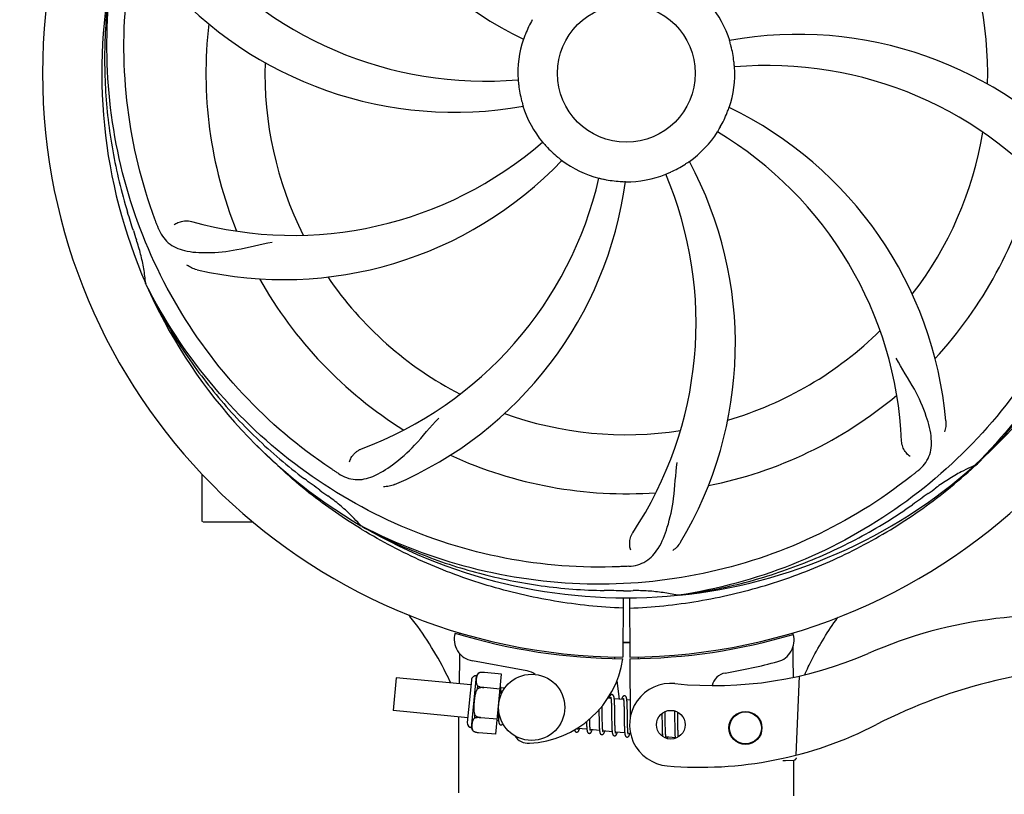
# Model space of a CAD drawing. Extents: x -1724 to 3694, y -3402 to 4094.
# Drawn here: x -1098 to -920, y -553 to -413 of the extents above; entities that cross this region are included whole.
import ezdxf

# ---------------------------------------------------------------- set-up
doc = ezdxf.new("R2010")
doc.units = 0
doc.header["$LTSCALE"] = 30.734
doc.header["$MEASUREMENT"] = 0
doc.layers.get('0').update_dxf_attribs({"linetype": 'CONTINUOUS'})
doc.layers.add('COTAS', color=7, linetype='CONTINUOUS')
doc.styles.add('ARIAL', font='arial.ttf')
doc.dimstyles.new('Diseño_PlanosFabricacion', dxfattribs={"dimscale": 1.05, "dimtxt": 40, "dimasz": 45, "dimexe": 10, "dimexo": 10, "dimgap": 10, "dimtad": 1, "dimtih": 1, "dimtoh": 1, "dimdec": 0, "dimzin": 1, "dimdsep": 46, "dimtxsty": 'ARIAL', "dimcen": 15, "dimadec": 0, "dimazin": 0, "dimtp": 0.05, "dimtm": 0.05, "dimtfac": 1, "dimtdec": 0, "dimtofl": 0, "dimtmove": 0, "dimatfit": 3, "dimfxl": 0, "dimtolj": 1, "dimarcsym": 0})

# ---------------------------------------------------------------- blocks, each defined once
blk = doc.blocks.new('*D6')
at = {"layer": 'COTAS', "color": 0, "lineweight": -2}
for p, q in [((1188.79, -11.86), (1188.79, -1171.58)), ((-1240.21, -961.36), (-1240.21, -1171.58)), ((-1192.96, -1161.08), (1141.54, -1161.08))]:
    blk.add_line(p, q, dxfattribs=at)
at = {"layer": 'COTAS', "color": 0}
for points in [[(-1192.96, -1153.21), (-1192.96, -1168.96), (-1240.21, -1161.08)], [(1141.54, -1153.21), (1141.54, -1168.96), (1188.79, -1161.08)]]:
    blk.add_solid(points, dxfattribs=at)
at = {"layer": 'COTAS', "color": 0, "insert": (-25.71, -1129.14), "char_height": 42, "attachment_point": 5, "style": 'ARIAL'}
blk.add_mtext('\\A1;2429 mm', dxfattribs=at)
blk = doc.blocks.new('*D7')
at = {"layer": 'COTAS', "color": 0, "lineweight": -2}
for p, q in [((-1198.21, -551.06), (-1198.21, 276.47)), ((1146.79, -9.06), (1146.79, 276.47)), ((-1150.96, 265.97), (1099.54, 265.97))]:
    blk.add_line(p, q, dxfattribs=at)
at = {"layer": 'COTAS', "color": 0}
for points in [[(-1150.96, 273.85), (-1150.96, 258.1), (-1198.21, 265.97)], [(1099.54, 273.85), (1099.54, 258.1), (1146.79, 265.97)]]:
    blk.add_solid(points, dxfattribs=at)
at = {"layer": 'COTAS', "color": 0, "insert": (-25.71, 297.93), "char_height": 42, "attachment_point": 5, "style": 'ARIAL'}
blk.add_mtext('\\A1;2345 mm', dxfattribs=at)

msp = doc.modelspace()

# ---------------------------------------------------------------- linework, layer by layer
for p, q in [((-1075.38, -460.74), (-1075.48, -460.53)), ((-924.78, -493.4), (-924.95, -493.57)), ((-1065.21, -503.71), (-1065.21, -495.18)), ((-924.9, -493.66), (-924.7, -493.48)), ((-1055.97, -503.86), (-1065.06, -503.86)), ((-1036.44, -505.06), (-1036.66, -504.92)), ((-1036.17, -504.64), (-1036.38, -504.53)), ((-988.77, -517.6), (-988.83, -528.36)), ((-987.66, -517.58), (-987.6, -528.36)), ((-978.65, -517.12), (-978.88, -517.15)), ((-1018.43, -524.27), (-1018.42, -524.02)), ((-1018.42, -524.02), (-1018.42, -523.94)), ((-957.98, -523.93), (-957.97, -524.25)), ((-1006.25, -530.86), (-1016.17, -529.05)), ((-990.42, -528.32), (-990.38, -528.63)), ((-987.6, -528.66), (-987.53, -539.49)), ((-986.01, -528.32), (-986.05, -528.63)), ((-1030, -532.11), (-1030.57, -538.08)), ((-1016.44, -533.42), (-1030, -532.11)), ((-1016.35, -532.55), (-1017.1, -540.26)), ((-1016.31, -541.22), (-1015.4, -531.76)), ((-1014.95, -531.22), (-1014.95, -531.22)), ((-1014.95, -531.22), (-1014.95, -531.22)), ((-1014.32, -531.14), (-1014.35, -531.14)), ((-1014.2, -531.14), (-1014.21, -531.14)), ((-1014.08, -531.14), (-1014.09, -531.14)), ((-1010.85, -531.45), (-1013.97, -531.15)), ((-1011.9, -542.39), (-1010.85, -531.45)), ((-989.92, -532.66), (-989.54, -536.01)), ((-956.82, -531.81), (-957.45, -546.18)), ((-1015.23, -534.14), (-1015.18, -533.61)), ((-1014.1, -533.9), (-1014.1, -533.89)), ((-1011.11, -534.18), (-1014.1, -533.89)), ((-1010.29, -534.01), (-1011, -533.94)), ((-1010.95, -534.69), (-1010.96, -534.53)), ((-1010.94, -534.88), (-1010.95, -534.69)), ((-991.01, -535.87), (-991.57, -535.81)), ((-988.72, -536.09), (-990.4, -535.92)), ((-987.55, -536.2), (-988.11, -536.14)), ((-1017.01, -539.39), (-1030.57, -538.08)), ((-1011.48, -538.04), (-1011.48, -538.23)), ((-993.19, -537.94), (-993.18, -538.48)), ((-992.6, -537.55), (-992.61, -537.26)), ((-992.59, -538.18), (-992.6, -537.55)), ((-990.95, -536.49), (-990.94, -536.63)), ((-990.94, -536.63), (-990.93, -536.79)), ((-990.93, -536.79), (-990.93, -536.96)), ((-990.93, -536.96), (-990.92, -537.14)), ((-990.92, -537.14), (-990.92, -537.33)), ((-990.92, -537.33), (-990.91, -537.63)), ((-990.91, -537.63), (-990.9, -537.96)), ((-990.9, -537.96), (-990.9, -538.42)), ((-990.34, -536.68), (-990.35, -536.51)), ((-990.34, -536.86), (-990.34, -536.68)), ((-990.33, -537.05), (-990.34, -536.86)), ((-990.32, -537.24), (-990.33, -537.05)), ((-990.32, -537.56), (-990.32, -537.24)), ((-990.31, -538), (-990.32, -537.56)), ((-990.3, -539.07), (-990.31, -538)), ((-988.66, -536.64), (-988.66, -536.77)), ((-988.66, -536.77), (-988.65, -536.91)), ((-988.65, -536.91), (-988.64, -537.05)), ((-988.64, -537.05), (-988.64, -537.21)), ((-988.64, -537.21), (-988.63, -537.38)), ((-988.63, -537.38), (-988.63, -537.64)), ((-988.63, -537.64), (-988.62, -537.92)), ((-988.62, -537.92), (-988.61, -538.22)), ((-988.06, -536.85), (-988.06, -536.7)), ((-988.05, -537.02), (-988.06, -536.85)), ((-988.04, -537.2), (-988.05, -537.02)), ((-988.04, -537.39), (-988.04, -537.2)), ((-988.03, -537.7), (-988.04, -537.39)), ((-988.02, -538.02), (-988.03, -537.7)), ((-988.01, -538.61), (-988.02, -538.02)), ((-979.48, -538.13), (-979.47, -538.3)), ((-1018.61, -553.03), (-1018.61, -539.24)), ((-1015.74, -539.44), (-1015.69, -538.91)), ((-1014.63, -539.37), (-1014.63, -539.36)), ((-1011.64, -539.66), (-1014.63, -539.37)), ((-1011.4, -539.93), (-1011.66, -539.9)), ((-1011.48, -538.23), (-1011.47, -538.59)), ((-1011.47, -538.59), (-1011.46, -538.81)), ((-1011.46, -538.81), (-1011.46, -539.03)), ((-1011.46, -539.03), (-1011.45, -539.23)), ((-994.86, -539.73), (-994.86, -539.59)), ((-994.85, -540.03), (-994.86, -539.73)), ((-993.17, -539.49), (-993.16, -539.94)), ((-992.57, -539.67), (-992.58, -539.25)), ((-992.57, -539.97), (-992.57, -539.67)), ((-990.9, -538.42), (-990.88, -539.68)), ((-990.88, -539.68), (-990.87, -540.17)), ((-990.29, -539.67), (-990.3, -539.07)), ((-990.28, -540.01), (-990.29, -539.67)), ((-988.61, -538.22), (-988.61, -538.64)), ((-988.61, -538.64), (-988.59, -540.01)), ((-987.99, -540.21), (-988, -539.85)), ((-981.75, -538.61), (-981.74, -538.96)), ((-981.74, -538.96), (-981.74, -539.44)), ((-981.74, -539.44), (-981.73, -540.07)), ((-981.16, -538.54), (-981.16, -538.26)), ((-981.15, -538.97), (-981.16, -538.54)), ((-981.14, -539.96), (-981.15, -538.97)), ((-979.47, -538.3), (-979.47, -538.49)), ((-979.47, -538.49), (-979.46, -538.8)), ((-979.46, -538.8), (-979.46, -539.13)), ((-979.46, -539.13), (-979.45, -539.6)), ((-979.45, -539.6), (-979.43, -540.9)), ((-978.87, -538.51), (-978.88, -538.36)), ((-978.87, -538.87), (-978.87, -538.51)), ((-978.86, -539.49), (-978.87, -538.87)), ((-995.37, -541.47), (-997.05, -541.31)), ((-995.44, -540.37), (-995.43, -540.55)), ((-995.43, -540.55), (-995.42, -540.72)), ((-995.42, -540.72), (-995.42, -540.89)), ((-994.85, -540.22), (-994.85, -540.03)), ((-994.84, -540.4), (-994.85, -540.22)), ((-994.84, -540.57), (-994.84, -540.4)), ((-994.83, -540.73), (-994.84, -540.57)), ((-994.82, -540.88), (-994.83, -540.73)), ((-993.08, -541.69), (-994.76, -541.53)), ((-993.16, -539.94), (-993.16, -540.26)), ((-993.16, -540.26), (-993.15, -540.47)), ((-993.15, -540.47), (-993.15, -540.66)), ((-993.15, -540.66), (-993.14, -540.85)), ((-993.14, -540.85), (-993.13, -541.03)), ((-992.56, -540.25), (-992.57, -539.97)), ((-992.56, -540.51), (-992.56, -540.25)), ((-992.55, -540.68), (-992.56, -540.51)), ((-992.54, -540.84), (-992.55, -540.68)), ((-992.54, -540.99), (-992.54, -540.84)), ((-992.53, -541.12), (-992.54, -540.99)), ((-990.87, -540.17), (-990.87, -540.53)), ((-990.87, -540.53), (-990.86, -540.76)), ((-990.86, -540.76), (-990.85, -540.98)), ((-990.85, -540.98), (-990.84, -541.18)), ((-990.28, -540.34), (-990.28, -540.01)), ((-990.27, -540.55), (-990.28, -540.34)), ((-990.27, -540.75), (-990.27, -540.55)), ((-990.26, -540.93), (-990.27, -540.75)), ((-990.25, -541.11), (-990.26, -540.93)), ((-990.25, -541.27), (-990.25, -541.11)), ((-990.24, -541.35), (-990.25, -541.27)), ((-988.59, -540.01), (-988.58, -540.47)), ((-988.58, -540.47), (-988.58, -540.79)), ((-988.58, -540.79), (-988.57, -540.99)), ((-988.57, -540.99), (-988.56, -541.19)), ((-988.56, -541.19), (-988.56, -541.37)), ((-988.56, -541.37), (-988.55, -541.54)), ((-987.99, -540.55), (-987.99, -540.21)), ((-987.98, -540.76), (-987.99, -540.55)), ((-987.98, -540.95), (-987.98, -540.76)), ((-987.97, -541.14), (-987.98, -540.95)), ((-987.96, -541.31), (-987.97, -541.14)), ((-987.96, -541.48), (-987.96, -541.31)), ((-987.95, -541.55), (-987.96, -541.48)), ((-981.73, -540.07), (-981.72, -540.85)), ((-981.72, -540.85), (-981.71, -541.23)), ((-981.71, -541.23), (-981.71, -541.47)), ((-981.71, -541.47), (-981.7, -541.7)), ((-981.7, -541.7), (-981.69, -541.91)), ((-981.13, -540.48), (-981.14, -539.96)), ((-981.13, -540.89), (-981.13, -540.48)), ((-981.12, -541.17), (-981.13, -540.89)), ((-981.11, -541.44), (-981.12, -541.17)), ((-981.11, -541.69), (-981.11, -541.44)), ((-981.1, -541.85), (-981.11, -541.69)), ((-979.43, -540.9), (-979.43, -541.31)), ((-979.43, -541.31), (-979.42, -541.57)), ((-979.42, -541.57), (-979.41, -541.82)), ((-978.84, -540.95), (-978.85, -540.49)), ((-978.83, -541.28), (-978.84, -540.95)), ((-978.83, -541.58), (-978.83, -541.28)), ((-978.82, -541.77), (-978.83, -541.58)), ((-1015.97, -541.83), (-1015.97, -541.83)), ((-1015.97, -541.83), (-1015.97, -541.83)), ((-1011.9, -542.39), (-1015.03, -542.09)), ((-990.79, -541.91), (-992.47, -541.75)), ((-988.5, -542.13), (-990.18, -541.97)), ((-987.45, -542.24), (-987.89, -542.19)), ((-981.69, -541.91), (-981.68, -542.11)), ((-981.1, -542), (-981.1, -541.85)), ((-981.09, -542.14), (-981.1, -542)), ((-981.08, -542.27), (-981.09, -542.14)), ((-979.34, -543.02), (-981.03, -542.85)), ((-979.41, -541.82), (-979.41, -542.05)), ((-979.41, -542.05), (-979.4, -542.26)), ((-978.82, -541.95), (-978.82, -541.77)), ((-978.81, -542.12), (-978.82, -541.95)), ((-978.8, -542.28), (-978.81, -542.12)), ((-978.8, -542.43), (-978.8, -542.28)), ((-959.3, -547.13), (-957.79, -547.07)), ((-957.81, -553.53), (-957.81, -547.07)), ((-959.37, -547.22), (-959.78, -547.23)), ((-959.37, -547.22), (-959.37, -547.15))]:
    msp.add_line(p, q)
for points in [[(-1011, -533.97), (-1011.01, -533.92), (-1011.01, -533.86), (-1011.02, -533.81), (-1011.03, -533.77), (-1011.03, -533.72), (-1011.04, -533.68), (-1011.05, -533.64), (-1011.06, -533.61)], [(-1010.96, -534.53), (-1010.96, -534.45), (-1010.97, -534.37), (-1010.97, -534.3), (-1010.98, -534.22), (-1010.98, -534.16), (-1010.99, -534.09), (-1010.99, -534.03), (-1011, -533.97)], [(-1010.93, -535.17), (-1010.93, -535.07), (-1010.94, -534.88)], [(-990.81, -535.18), (-990.83, -535.18), (-990.88, -535.18), (-990.94, -535.19), (-990.99, -535.21), (-991.03, -535.24), (-991.07, -535.26), (-991.1, -535.29), (-991.13, -535.32), (-991.15, -535.35), (-991.17, -535.38), (-991.19, -535.41), (-991.21, -535.45), (-991.23, -535.48), (-991.25, -535.52), (-991.26, -535.56), (-991.28, -535.6), (-991.3, -535.65), (-991.32, -535.7), (-991.34, -535.75), (-991.35, -535.81), (-991.36, -535.83)], [(-991.05, -535.68), (-991.05, -535.67), (-991.05, -535.67), (-991.05, -535.67), (-991.05, -535.68), (-991.04, -535.69), (-991.04, -535.7), (-991.03, -535.72), (-991.03, -535.74), (-991.02, -535.76), (-991.02, -535.79), (-991.01, -535.82), (-991.01, -535.85)], [(-991.01, -535.85), (-991, -535.89), (-991, -535.93), (-990.99, -535.97), (-990.99, -536.01), (-990.98, -536.06), (-990.98, -536.11), (-990.97, -536.17), (-990.97, -536.23), (-990.96, -536.29), (-990.96, -536.35), (-990.95, -536.42), (-990.95, -536.49)], [(-990.39, -535.96), (-990.4, -535.91), (-990.41, -535.85), (-990.41, -535.8), (-990.42, -535.75), (-990.43, -535.71), (-990.44, -535.66), (-990.44, -535.62), (-990.45, -535.58), (-990.46, -535.55), (-990.47, -535.51), (-990.48, -535.48), (-990.5, -535.45), (-990.51, -535.42), (-990.53, -535.38), (-990.55, -535.35), (-990.57, -535.32), (-990.6, -535.28), (-990.64, -535.25), (-990.68, -535.22), (-990.73, -535.2), (-990.79, -535.18), (-990.81, -535.18)], [(-990.35, -536.51), (-990.36, -536.43), (-990.36, -536.36), (-990.37, -536.28), (-990.37, -536.21), (-990.38, -536.15), (-990.38, -536.08), (-990.39, -536.02), (-990.39, -535.96)], [(-988.52, -535.4), (-988.54, -535.4), (-988.59, -535.4), (-988.64, -535.41), (-988.69, -535.43), (-988.73, -535.45), (-988.77, -535.48), (-988.8, -535.5), (-988.83, -535.53), (-988.85, -535.56), (-988.87, -535.58), (-988.89, -535.61), (-988.91, -535.64), (-988.92, -535.67), (-988.94, -535.7), (-988.96, -535.74), (-988.97, -535.77), (-988.99, -535.81), (-989, -535.86), (-989.02, -535.9), (-989.04, -535.95), (-989.06, -536), (-989.07, -536.05)], [(-988.76, -535.89), (-988.76, -535.89), (-988.76, -535.89), (-988.76, -535.89), (-988.76, -535.9), (-988.75, -535.91), (-988.75, -535.92), (-988.74, -535.94), (-988.74, -535.96), (-988.74, -535.98), (-988.73, -536.01), (-988.72, -536.03), (-988.72, -536.06)], [(-988.72, -536.06), (-988.71, -536.1), (-988.71, -536.13), (-988.7, -536.17), (-988.7, -536.21), (-988.69, -536.26), (-988.69, -536.3), (-988.69, -536.35), (-988.68, -536.4), (-988.68, -536.46), (-988.67, -536.52), (-988.67, -536.58), (-988.66, -536.64)], [(-988.11, -536.17), (-988.11, -536.11), (-988.12, -536.06), (-988.13, -536.01), (-988.13, -535.96), (-988.14, -535.92), (-988.15, -535.88), (-988.16, -535.84), (-988.17, -535.8), (-988.17, -535.76), (-988.18, -535.73), (-988.2, -535.7), (-988.21, -535.66), (-988.22, -535.63), (-988.24, -535.6), (-988.26, -535.57), (-988.28, -535.54), (-988.31, -535.5), (-988.35, -535.47), (-988.4, -535.44), (-988.45, -535.42), (-988.5, -535.41), (-988.52, -535.4)], [(-988.06, -536.7), (-988.07, -536.62), (-988.07, -536.55), (-988.08, -536.48), (-988.08, -536.41), (-988.09, -536.34), (-988.09, -536.28), (-988.1, -536.22), (-988.11, -536.17)], [(-1011.45, -539.23), (-1011.44, -539.32), (-1011.44, -539.41), (-1011.43, -539.5), (-1011.43, -539.58), (-1011.42, -539.65), (-1011.42, -539.73), (-1011.41, -539.8), (-1011.4, -539.86), (-1011.4, -539.92)], [(-1011.4, -539.92), (-1011.39, -539.98), (-1011.38, -540.04), (-1011.38, -540.09), (-1011.37, -540.14), (-1011.36, -540.18), (-1011.35, -540.23), (-1011.34, -540.27), (-1011.33, -540.31), (-1011.32, -540.34), (-1011.31, -540.38), (-1011.3, -540.41), (-1011.28, -540.44), (-1011.27, -540.48), (-1011.24, -540.51), (-1011.22, -540.54), (-1011.19, -540.58), (-1011.15, -540.61), (-1011.1, -540.64), (-1011.05, -540.66), (-1011, -540.67), (-1010.98, -540.67)], [(-993.18, -538.48), (-993.18, -538.7), (-993.17, -539.49)], [(-992.58, -539.25), (-992.59, -538.67), (-992.59, -538.18)], [(-988, -539.85), (-988.01, -539.23), (-988.01, -539.1), (-988.01, -538.61)], [(-978.85, -540.49), (-978.85, -540), (-978.86, -539.49)], [(-1010.98, -540.67), (-1010.96, -540.67), (-1010.91, -540.67), (-1010.86, -540.66), (-1010.81, -540.64), (-1010.77, -540.62), (-1010.73, -540.59), (-1010.7, -540.57), (-1010.67, -540.53), (-1010.64, -540.5), (-1010.62, -540.47), (-1010.61, -540.46)], [(-997.61, -541.57), (-997.6, -541.6), (-997.59, -541.63), (-997.58, -541.67), (-997.57, -541.7), (-997.56, -541.73), (-997.55, -541.76), (-997.53, -541.8), (-997.51, -541.83), (-997.49, -541.86), (-997.46, -541.9), (-997.42, -541.93), (-997.37, -541.96), (-997.32, -541.98), (-997.27, -541.99), (-997.25, -542)], [(-997.25, -542), (-997.22, -542), (-997.16, -541.99), (-997.11, -541.98), (-997.06, -541.96), (-997.01, -541.93), (-996.98, -541.9), (-996.95, -541.88), (-996.92, -541.85), (-996.9, -541.82), (-996.88, -541.79), (-996.86, -541.76), (-996.85, -541.73), (-996.83, -541.7), (-996.81, -541.66), (-996.8, -541.63), (-996.78, -541.59), (-996.77, -541.55), (-996.75, -541.5), (-996.73, -541.46), (-996.72, -541.41), (-996.7, -541.36), (-996.7, -541.35)], [(-997.05, -541.33), (-997.05, -541.3), (-997.06, -541.26), (-997.06, -541.23)], [(-997.01, -541.5), (-997.01, -541.5), (-997.01, -541.51), (-997.01, -541.51), (-997.01, -541.5), (-997.01, -541.49), (-997.02, -541.48), (-997.02, -541.46), (-997.03, -541.44), (-997.03, -541.42), (-997.04, -541.4), (-997.04, -541.37), (-997.05, -541.33)], [(-995.45, -540.09), (-995.44, -540.18), (-995.44, -540.37)], [(-995.42, -540.89), (-995.41, -540.96), (-995.41, -541.04), (-995.4, -541.11), (-995.4, -541.18), (-995.39, -541.24), (-995.39, -541.31), (-995.38, -541.37), (-995.38, -541.42)], [(-995.38, -541.42), (-995.37, -541.48), (-995.36, -541.53), (-995.36, -541.58), (-995.35, -541.63), (-995.34, -541.67), (-995.34, -541.72), (-995.33, -541.76), (-995.32, -541.8), (-995.31, -541.83), (-995.3, -541.87), (-995.29, -541.9), (-995.28, -541.93), (-995.27, -541.96), (-995.25, -541.99), (-995.24, -542.02), (-995.22, -542.06), (-995.19, -542.09), (-995.16, -542.12), (-995.12, -542.15), (-995.08, -542.18), (-995.03, -542.2), (-994.97, -542.21), (-994.96, -542.22)], [(-994.96, -542.22), (-994.93, -542.22), (-994.87, -542.21), (-994.82, -542.2), (-994.77, -542.18), (-994.72, -542.15), (-994.69, -542.12), (-994.66, -542.1), (-994.63, -542.07), (-994.61, -542.04), (-994.59, -542.01), (-994.57, -541.98), (-994.56, -541.95), (-994.54, -541.92), (-994.52, -541.88), (-994.51, -541.84), (-994.49, -541.8), (-994.47, -541.76), (-994.46, -541.72), (-994.44, -541.67), (-994.42, -541.62), (-994.41, -541.57)], [(-994.76, -541.53), (-994.77, -541.49), (-994.77, -541.45), (-994.78, -541.41), (-994.78, -541.36), (-994.79, -541.31), (-994.79, -541.26), (-994.8, -541.2), (-994.8, -541.14), (-994.81, -541.08), (-994.81, -541.02), (-994.82, -540.95), (-994.82, -540.88)], [(-994.72, -541.72), (-994.72, -541.72), (-994.72, -541.72), (-994.73, -541.7), (-994.73, -541.69), (-994.74, -541.67), (-994.74, -541.65), (-994.75, -541.63), (-994.75, -541.6), (-994.76, -541.57), (-994.76, -541.53)], [(-993.13, -541.03), (-993.13, -541.12), (-993.12, -541.2), (-993.12, -541.28), (-993.11, -541.36), (-993.11, -541.43), (-993.1, -541.5), (-993.09, -541.56), (-993.09, -541.63), (-993.08, -541.69)], [(-993.08, -541.69), (-993.08, -541.75), (-993.07, -541.8), (-993.06, -541.85), (-993.05, -541.9), (-993.04, -541.94), (-993.04, -541.99), (-993.03, -542.03), (-993.02, -542.07), (-993.01, -542.1), (-993, -542.14), (-992.98, -542.17), (-992.97, -542.2), (-992.95, -542.24), (-992.93, -542.27), (-992.91, -542.3), (-992.88, -542.34), (-992.84, -542.37), (-992.79, -542.4), (-992.74, -542.42), (-992.69, -542.43), (-992.67, -542.44)], [(-992.47, -541.78), (-992.47, -541.75), (-992.48, -541.71), (-992.49, -541.67), (-992.49, -541.63), (-992.5, -541.58), (-992.5, -541.53), (-992.51, -541.48), (-992.51, -541.43), (-992.51, -541.37), (-992.52, -541.31), (-992.52, -541.25), (-992.53, -541.19), (-992.53, -541.12)], [(-990.84, -541.18), (-990.84, -541.28), (-990.84, -541.37), (-990.83, -541.46), (-990.82, -541.55), (-990.82, -541.63), (-990.81, -541.71), (-990.81, -541.78), (-990.8, -541.85)], [(-990.18, -542.01), (-990.18, -541.97), (-990.19, -541.93), (-990.2, -541.89), (-990.2, -541.84), (-990.21, -541.79), (-990.21, -541.74), (-990.22, -541.68), (-990.22, -541.62), (-990.23, -541.56), (-990.23, -541.49), (-990.24, -541.42), (-990.24, -541.35)], [(-988.55, -541.54), (-988.54, -541.62), (-988.54, -541.7), (-988.53, -541.77), (-988.53, -541.85), (-988.52, -541.91), (-988.52, -541.98), (-988.51, -542.04), (-988.51, -542.1)], [(-987.89, -542.23), (-987.9, -542.19), (-987.9, -542.15), (-987.91, -542.1), (-987.91, -542.05), (-987.92, -542), (-987.92, -541.95), (-987.93, -541.89), (-987.93, -541.83), (-987.94, -541.76), (-987.94, -541.7), (-987.95, -541.63), (-987.95, -541.55)], [(-992.67, -542.44), (-992.64, -542.44), (-992.59, -542.43), (-992.53, -542.42), (-992.48, -542.4), (-992.44, -542.38), (-992.4, -542.35), (-992.37, -542.32), (-992.35, -542.29), (-992.32, -542.26), (-992.31, -542.24), (-992.29, -542.21), (-992.27, -542.18), (-992.25, -542.15), (-992.24, -542.11), (-992.22, -542.08), (-992.21, -542.04), (-992.19, -542), (-992.18, -541.96), (-992.16, -541.91), (-992.14, -541.87), (-992.13, -541.82), (-992.12, -541.79)], [(-992.43, -541.94), (-992.43, -541.94), (-992.43, -541.95), (-992.43, -541.95), (-992.43, -541.94), (-992.43, -541.93), (-992.44, -541.92), (-992.44, -541.91), (-992.45, -541.89), (-992.45, -541.86), (-992.46, -541.84), (-992.46, -541.81), (-992.47, -541.78)], [(-990.8, -541.85), (-990.79, -541.92), (-990.78, -541.98), (-990.78, -542.04), (-990.77, -542.09), (-990.76, -542.15), (-990.75, -542.19), (-990.74, -542.24), (-990.73, -542.28), (-990.72, -542.32), (-990.71, -542.36), (-990.69, -542.39), (-990.68, -542.43), (-990.66, -542.46), (-990.64, -542.5), (-990.61, -542.53), (-990.58, -542.57), (-990.53, -542.6), (-990.49, -542.63), (-990.44, -542.65), (-990.39, -542.66), (-990.38, -542.66)], [(-990.38, -542.66), (-990.36, -542.66), (-990.3, -542.66), (-990.25, -542.64), (-990.2, -542.63), (-990.16, -542.6), (-990.12, -542.58), (-990.09, -542.55), (-990.06, -542.52), (-990.04, -542.49), (-990.02, -542.46), (-990, -542.43), (-989.98, -542.4), (-989.97, -542.37), (-989.95, -542.33), (-989.93, -542.3), (-989.92, -542.26), (-989.9, -542.21), (-989.88, -542.17), (-989.87, -542.12), (-989.85, -542.08), (-989.83, -542.02), (-989.83, -542.01)], [(-990.14, -542.16), (-990.14, -542.16), (-990.15, -542.15), (-990.15, -542.14), (-990.16, -542.12), (-990.16, -542.1), (-990.17, -542.07), (-990.17, -542.04), (-990.18, -542.01)], [(-988.51, -542.1), (-988.5, -542.15), (-988.49, -542.21), (-988.49, -542.26), (-988.48, -542.3), (-988.47, -542.35), (-988.47, -542.39), (-988.46, -542.43), (-988.45, -542.47), (-988.44, -542.5), (-988.43, -542.54), (-988.42, -542.57), (-988.41, -542.6), (-988.4, -542.63), (-988.38, -542.66), (-988.36, -542.69), (-988.34, -542.72), (-988.32, -542.76), (-988.29, -542.79), (-988.25, -542.82), (-988.2, -542.84), (-988.15, -542.86), (-988.1, -542.88), (-988.09, -542.88)], [(-988.09, -542.88), (-988.06, -542.88), (-988.01, -542.88), (-987.95, -542.86), (-987.9, -542.84), (-987.86, -542.82), (-987.82, -542.79), (-987.79, -542.76), (-987.76, -542.73), (-987.74, -542.7), (-987.72, -542.67), (-987.7, -542.64), (-987.68, -542.6), (-987.67, -542.57), (-987.65, -542.53), (-987.63, -542.49), (-987.62, -542.45), (-987.6, -542.4), (-987.58, -542.36), (-987.56, -542.3), (-987.55, -542.25), (-987.54, -542.23)], [(-987.85, -542.39), (-987.85, -542.38), (-987.86, -542.37), (-987.86, -542.36), (-987.87, -542.34), (-987.87, -542.32), (-987.88, -542.29), (-987.88, -542.26), (-987.89, -542.23)], [(-981.68, -542.11), (-981.68, -542.21), (-981.67, -542.3), (-981.67, -542.38), (-981.66, -542.47), (-981.66, -542.54), (-981.65, -542.62), (-981.65, -542.69), (-981.64, -542.75), (-981.64, -542.75)], [(-981.03, -542.86), (-981.03, -542.82), (-981.04, -542.78), (-981.04, -542.74), (-981.05, -542.7), (-981.05, -542.66), (-981.06, -542.61), (-981.06, -542.56), (-981.06, -542.5), (-981.07, -542.45), (-981.07, -542.39), (-981.08, -542.33), (-981.08, -542.27)], [(-980.99, -543.04), (-980.98, -543.05), (-980.98, -543.05), (-980.98, -543.05), (-980.98, -543.04), (-980.99, -543.04), (-980.99, -543.02), (-981, -543.01), (-981, -542.99), (-981.01, -542.97), (-981.01, -542.95), (-981.02, -542.92), (-981.02, -542.89), (-981.03, -542.86)], [(-980.77, -543.16), (-980.76, -543.13), (-980.74, -543.09), (-980.72, -543.05), (-980.71, -543), (-980.69, -542.95), (-980.67, -542.9), (-980.67, -542.89)], [(-979.4, -542.26), (-979.39, -542.36), (-979.39, -542.45), (-979.38, -542.54), (-979.38, -542.62), (-979.37, -542.7), (-979.37, -542.78), (-979.36, -542.85), (-979.36, -542.92), (-979.35, -542.98)], [(-979.35, -542.98), (-979.34, -543.04), (-979.33, -543.1), (-979.33, -543.11)], [(-978.76, -542.85), (-978.77, -542.8), (-978.77, -542.75), (-978.78, -542.69), (-978.78, -542.63), (-978.79, -542.56), (-978.79, -542.5), (-978.8, -542.43)]]:
    msp.add_lwpolyline(points)
for centre, radius in [((-988.21, -422.36), 12.5), ((-1005.4, -537.49), 6), ((-980.13, -540.64), 2.6), ((-966.58, -541.23), 3), ((-966.58, -541.23), 2.9)]:
    msp.add_circle(centre, radius)
for centre, radius, start, end in [((-988.21, -422.36), 106, 90.3322, 269.6678), ((-988.21, -422.36), 106, 270.3322, 89.6678), ((-976.5, -353.09), 70, 185.0575, 244.2752), ((-988.21, -422.36), 65.62, 358.3057, 26.6102), ((-1013.89, -354.78), 69, 218.4682, 275.0184), ((-988.21, -422.36), 95.24, 167.766, 203.6079), ((-1019.45, -359.43), 70, 221.0566, 280.2752), ((-988.21, -422.36), 19.69, 17.5901, 39.3664), ((-988.21, -422.36), 19.65, 150.2896, 158.7124), ((-988.21, -422.36), 76.34, 173.2607, 202.0406), ((-988.21, -422.36), 19.69, 161.5901, 183.3664), ((-956.98, -485.29), 70, 41.0568, 100.2752), ((-988.21, -422.36), 19.65, 6.2896, 14.7124), ((-988.21, -422.36), 65.62, 178.3057, 206.6102), ((-988.21, -422.36), 19.69, 341.5901, 3.3664), ((-962.54, -489.94), 69, 38.4682, 95.0184), ((-988.21, -422.36), 19.65, 186.2896, 194.7124), ((-988.21, -422.36), 19.69, 197.5901, 219.3664), ((-999.93, -491.63), 70, 5.0577, 64.2752), ((-988.21, -422.36), 19.65, 330.2896, 338.7124), ((-988.21, -422.36), 19.69, 305.5901, 327.3664), ((-1007.17, -492.13), 69, 2.4683, 59.0184), ((-988.21, -422.36), 65.62, 322.3057, 350.6102), ((-1048.71, -382.78), 69, 254.4683, 311.0184), ((-988.21, -422.36), 19.65, 222.2896, 230.7124), ((-1050.48, -389.81), 70, 257.0566, 316.2752), ((-988.21, -422.36), 19.69, 233.5901, 255.3664), ((-988.21, -422.36), 19.65, 294.2896, 302.7124), ((-1038.41, -471.52), 70, 329.0566, 28.2752), ((-1060.42, -425.9), 69, 290.4682, 347.0184), ((-988.21, -422.36), 19.69, 269.5901, 291.3664), ((-1044.55, -467.66), 69, 326.4682, 23.0184), ((-988.21, -422.36), 76.34, 317.2607, 346.0406), ((-1057.72, -432.62), 70, 293.0566, 352.2752), ((-988.21, -422.36), 19.65, 258.2896, 266.7124), ((-988.21, -422.36), 95.24, 311.766, 347.6081), ((-988.21, -422.36), 93.95, 197.6963, 198.7582), ((-988.21, -422.36), 65.62, 214.3057, 242.6102), ((-988.21, -422.36), 95.24, 203.766, 239.6079), ((-988.21, -422.36), 76.34, 209.2607, 238.0406), ((-988.21, -422.36), 65.62, 286.3057, 314.6102), ((-988.21, -422.36), 76.34, 281.2607, 310.0406), ((-988.21, -422.36), 65.62, 250.3057, 278.6102), ((-988.21, -422.36), 76.34, 245.2607, 274.0406), ((-988.21, -422.36), 95.24, 275.766, 311.6079), ((-988.21, -422.36), 93.95, 233.6963, 234.7582), ((-988.21, -422.36), 93.95, 305.6963, 306.7582), ((-1065.06, -503.71), 0.15, 180, 209.9703), ((-988.21, -422.36), 95.24, 239.766, 275.6079), ((-988.21, -422.36), 93.95, 269.6963, 270.7582), ((-911.21, -603.43), 82.64, 80.1721, 113.5863), ((-1015.45, -525.11), 4, 164.074, 259.6678), ((-988.21, -422.36), 106.3, 252.9959, 269.6678), ((-988.21, -422.36), 106.3, 270.3322, 286.5705), ((-961.75, -525.32), 4, 284.9771, 15.4924), ((-988.21, -422.36), 103.35, 269.666, 270.334), ((-988.21, -422.36), 103.35, 269.666, 270.334), ((-988.21, -422.36), 103.32, 269.6682, 270.3318), ((-1006.72, -525.94), 18.1, 272.923, 351.3426), ((-972.29, -463.54), 70, 264.1914, 293.5863), ((-988.19, -426.49), 106.3, 279.7245, 284.9771), ((-1006.87, -534.3), 3.5, 52.3931, 79.6678), ((-899.13, -625.52), 95.47, 89.4362, 117.2134), ((-1015.48, -532.63), 0.875, 84.5, 174.5), ((-1014.39, -532.13), 1.07, 121.5208, 159.7276), ((-1014.23, -534.49), 3.35, 85.6922, 102.4918), ((-969.73, -534.22), 3, 99.7245, 166.7027), ((-980.13, -540.64), 7.5, 84.2132, 265.1066), ((-1016.22, -540.34), 0.875, 174.5, 264.5), ((-1015.25, -541.04), 1.07, 189.2724, 227.4792), ((-974.8, -478.37), 70, 265.1066, 297.2134), ((-1014.64, -538.76), 3.35, 246.5082, 263.3078), ((-1005.95, -541.02), 3, 213.0403, 272.923)]:
    msp.add_arc(centre, radius, start, end)
for points, start_tangent, end_tangent in [([(-1073.8, -448.86), (-1078.74, -428.58), (-1078.89, -407.56), (-1074.22, -386.95), (-1064.93, -367.81), (-1051.65, -351.33)], (-0.347849, 0.937551), (0.710349, 0.703849)), ([(-934.54, -350.62), (-918.63, -364.12), (-906.16, -381.03), (-897.82, -400.46), (-894.09, -421.4), (-895.14, -442.54)], (0.832494, -0.554034), (-0.160973, -0.986959)), ([(-902.62, -395.87), (-897.69, -416.15), (-897.53, -437.16), (-902.21, -457.78), (-911.5, -476.91), (-924.78, -493.4)], (0.347849, -0.937551), (-0.710349, -0.703849)), ([(-1081.29, -402.18), (-1082.19, -407.85), (-1082.74, -413.56), (-1082.94, -419.3), (-1082.8, -425.03), (-1082.31, -430.75), (-1081.47, -436.43), (-1080.29, -442.04), (-1078.77, -447.57)], (-0.185487, -0.982647), (0.294418, -0.955677)), ([(-1041.88, -494.11), (-1057.8, -480.6), (-1070.27, -463.69), (-1078.61, -444.26), (-1082.34, -423.32), (-1081.29, -402.18)], (-0.832494, 0.554034), (0.160973, 0.986959)), ([(-1006.53, -415.23), (-1006.7, -415.69), (-1006.83, -416.03), (-1006.88, -416.15)], (-0.363049, -0.93177), (-0.900892, 0.434043)), ([(-969.2, -417.37), (-969.33, -416.89), (-969.43, -416.54), (-969.46, -416.41)], (-0.253968, 0.967213), (0.983947, 0.178464)), ([(-968.58, -421.21), (-968.59, -421.13), (-968.61, -420.91), (-968.64, -420.58), (-968.68, -420.21)], (-0.996177, -0.087359), (-0.109553, 0.993981)), ([(-1007.85, -423.52), (-1007.84, -423.59), (-1007.82, -423.82), (-1007.79, -424.14), (-1007.75, -424.51)], (0.996176, 0.087369), (0.109553, -0.993981)), ([(-1007.22, -427.35), (-1007.09, -427.83), (-1007, -428.18), (-1006.97, -428.31)], (0.253968, -0.967213), (-0.983935, -0.178529)), ([(-969.9, -429.5), (-969.72, -429.04), (-969.6, -428.7), (-969.55, -428.57)], (0.363049, 0.93177), (0.900998, -0.433824)), ([(-971.65, -432.97), (-971.61, -432.9), (-971.5, -432.71), (-971.33, -432.43), (-971.14, -432.1)], (-0.857272, 0.514863), (0.495617, 0.868541)), ([(-1003.42, -434.84), (-1003.37, -434.9), (-1003.22, -435.06), (-1003.01, -435.31), (-1002.75, -435.59)], (0.754576, 0.656213), (0.672878, -0.739754)), ([(-1000.66, -437.57), (-1000.27, -437.89), (-999.99, -438.11), (-999.89, -438.19)], (0.773978, -0.633213), (-0.691195, -0.722669)), ([(-977.59, -438.9), (-977.18, -438.63), (-976.88, -438.43), (-976.76, -438.36)], (0.841394, 0.540423), (0.473784, -0.880641)), ([(-993.18, -441.4), (-993.11, -441.41), (-992.89, -441.46), (-992.57, -441.53), (-992.2, -441.61)], (0.224748, 0.974417), (0.979186, -0.202966)), ([(-981.05, -440.68), (-980.98, -440.65), (-980.77, -440.56), (-980.47, -440.43), (-980.13, -440.28)], (-0.390919, 0.920425), (0.911478, 0.411348)), ([(-989.34, -441.98), (-988.84, -442.01), (-988.48, -442.02), (-988.35, -442.03)], (0.998354, -0.057347), (-0.134261, -0.990946)), ([(-1077.72, -450.92), (-1078.25, -449.25), (-1078.77, -447.57)], (-0.303963, 0.952684), (-0.294436, 0.955671)), ([(-1073.19, -450.48), (-1073.41, -449.92), (-1073.61, -449.38), (-1073.8, -448.86)], (-0.358681, 0.93346), (-0.347849, 0.937551)), ([(-1073.19, -450.48), (-1071.38, -453.12), (-1068.44, -454.53), (-1064.29, -454.92), (-1058.94, -454.38), (-1052.52, -453.01)], (0.358681, -0.93346), (0.989069, 0.147456)), ([(-1070.32, -449.87), (-1070.02, -449.66), (-1069.63, -449.47), (-1069.19, -449.31), (-1068.71, -449.2), (-1068.21, -449.15), (-1067.69, -449.17), (-1067.18, -449.26)], (0.775129, 0.631803), (0.963482, -0.267771)), ([(-903.4, -451.24), (-911.32, -470.55), (-923.55, -487.63), (-939.45, -501.56), (-958.21, -511.59), (-978.65, -517.12)], (-0.269663, -0.962955), (-0.988397, -0.151893)), ([(-1075.49, -460.5), (-1075.83, -457.85), (-1076.4, -455.19), (-1077.17, -452.57)], (-0.090596, 0.995888), (-0.321525, 0.946901)), ([(-924.77, -493.4), (-920.72, -489.35), (-916.93, -485.06), (-913.4, -480.54), (-910.14, -475.83), (-907.18, -470.92), (-904.52, -465.84), (-902.17, -460.59), (-900.14, -455.19)], (0.727647, 0.685952), (0.323543, 0.946213)), ([(-1066.16, -458.03), (-1067.14, -457.7), (-1068, -457.18)], (-0.974583, 0.224028), (-0.793749, 0.608246)), ([(-989.46, -511.95), (-1010.28, -510.38), (-1030.31, -504.03), (-1048.47, -493.21), (-1063.8, -478.47), (-1075.38, -460.74)], (-0.999155, -0.041105), (-0.44989, 0.893084)), ([(-1075.38, -460.75), (-1072.77, -465.86), (-1069.86, -470.8), (-1066.65, -475.56), (-1063.16, -480.12), (-1059.41, -484.46), (-1055.39, -488.56), (-1051.13, -492.41), (-1046.65, -495.99)], (0.427524, -0.904004), (0.799922, -0.600104)), ([(-935.21, -494.49), (-933.26, -491.95), (-932.83, -488.73), (-933.74, -484.66), (-935.9, -479.74), (-939.19, -474.06)], (0.776935, 0.629581), (-0.448372, 0.893847)), ([(-1040.43, -495.06), (-1037.42, -496.13), (-1034.23, -495.55), (-1030.65, -493.43), (-1026.65, -489.87), (-1022.28, -484.99)], (0.838853, -0.544358), (0.705204, 0.709004)), ([(-930.2, -485.47), (-930.22, -486.5), (-930.45, -487.49)], (0.088041, -0.996117), (-0.333117, -0.942885)), ([(-1036.66, -504.92), (-1046.41, -498.05), (-1055.64, -489.64), (-1055.9, -489.38)], (-0.851132, 0.524952), (-0.691707, 0.722179)), ([(-936.67, -491.95), (-936.98, -491.72), (-937.27, -491.41), (-937.56, -491.05), (-937.81, -490.63), (-938.01, -490.17), (-938.16, -489.67), (-938.23, -489.15)], (-0.840412, 0.541948), (-0.043067, 0.999072)), ([(-1038.47, -492.88), (-1038.35, -492.53), (-1038.15, -492.15), (-1037.89, -491.77), (-1037.56, -491.39), (-1037.18, -491.05), (-1036.76, -490.76), (-1036.29, -490.54)], (0.255662, 0.966766), (0.936866, 0.349689)), ([(-987.73, -511.87), (-984.66, -510.96), (-982.42, -508.62), (-980.77, -504.8), (-979.63, -499.56), (-978.96, -493.05)], (0.998612, 0.05267), (0.154731, 0.987957)), ([(-924.7, -493.48), (-923.74, -492.57)], (0.733831, 0.679333), (0.724549, 0.689223)), ([(-1040.43, -495.06), (-1040.94, -494.73), (-1041.42, -494.41), (-1041.88, -494.11)], (-0.838853, 0.544358), (-0.832494, 0.554034)), ([(-987.65, -519.47), (-975.15, -518.19), (-962.96, -515.35), (-951.28, -511.01), (-940.27, -505.23), (-930.01, -498.05), (-924.9, -493.66)], (0.999261, 0.038443), (0.735659, 0.677352)), ([(-935.21, -494.49), (-935.68, -494.87), (-936.13, -495.23), (-936.57, -495.58)], (-0.776935, -0.629581), (-0.784172, -0.620543)), ([(-925.78, -493.94), (-927.39, -494.73), (-929.74, -496.09), (-931.99, -497.63)], (-0.908377, -0.418153), (-0.8012, -0.598397)), ([(-924.97, -493.58), (-925.78, -493.94)], (-0.91915, -0.393908), (-0.908377, -0.418153)), ([(-1043.84, -498.08), (-1045.25, -497.03), (-1046.65, -495.99)], (-0.805885, 0.592073), (-0.799933, 0.60009)), ([(-936.57, -495.58), (-954.33, -506.54), (-974.27, -513.18), (-995.32, -515.1), (-1016.39, -512.18), (-1036.17, -504.64)], (-0.784172, -0.620543), (-0.88891, 0.458081)), ([(-1030.31, -497.03), (-1031.29, -497.34), (-1032.3, -497.43)], (-0.920134, -0.391603), (-0.999674, 0.025527)), ([(-933.4, -498.66), (-934.82, -499.68), (-936.25, -500.69)], (-0.812127, -0.583481), (-0.817912, -0.575343)), ([(-1036.99, -503.86), (-1038.24, -502.57), (-1040.26, -500.75), (-1042.43, -499.09)], (-0.678391, 0.734701), (-0.816694, 0.577072)), ([(-978.65, -517.12), (-972.98, -516.22), (-967.37, -514.98), (-961.86, -513.4), (-956.45, -511.49), (-951.16, -509.26), (-946.02, -506.71), (-941.04, -503.85), (-936.25, -500.69)], (0.991871, 0.127246), (0.817922, 0.575329)), ([(-1036.4, -504.52), (-1036.99, -503.86)], (-0.658662, 0.752439), (-0.678391, 0.734701)), ([(-1036.15, -505.23), (-1036.44, -505.06)], (-0.854297, 0.519784), (-0.85254, 0.522662)), ([(-1036.17, -504.65), (-1031.06, -507.25), (-1025.79, -509.54), (-1020.4, -511.51), (-1014.9, -513.14), (-1009.31, -514.44), (-1003.65, -515.4), (-997.95, -516.01), (-992.22, -516.27)], (0.877234, -0.480063), (0.999883, -0.015312)), ([(-988.78, -519.47), (-1001.27, -518.19), (-1013.46, -515.35), (-1025.15, -511.01), (-1036.15, -505.23)], (-0.999261, 0.038443), (-0.854297, 0.519784)), ([(-987.42, -508.95), (-987.53, -508.59), (-987.59, -508.17), (-987.6, -507.71), (-987.56, -507.22), (-987.46, -506.72), (-987.28, -506.24), (-987.04, -505.78)], (-0.361401, 0.93241), (0.552398, 0.83358)), ([(-978.38, -507.51), (-979, -508.34), (-979.76, -509)], (-0.514226, -0.857655), (-0.823758, -0.566942)), ([(-987.73, -511.87), (-988.33, -511.9), (-988.9, -511.93), (-989.46, -511.95)], (-0.998612, -0.05267), (-0.999155, -0.041105)), ([(-988.71, -516.31), (-990.47, -516.3), (-992.22, -516.27)], (-0.999986, 0.005309), (-0.999883, 0.015294)), ([(-978.91, -517.15), (-981.54, -516.66), (-984.25, -516.37), (-986.97, -516.3)], (-0.975141, 0.221584), (-0.999913, -0.01318)), ([(-1020.1, -533.06), (-1020.96, -531.27), (-1023.96, -525.96), (-1027.49, -520.98), (-1027.72, -520.7)], (-0.416765, 0.909014), (-0.624707, 0.780859)), ([(-955.82, -531.57), (-954.47, -528.77), (-949.86, -521.26), (-949.75, -521.11)], (0.411696, 0.911321), (0.587174, 0.80946)), ([(-957.96, -526.59), (-957.94, -532.04)], (0.004854, -0.999988), (0.004419, -0.99999)), ([(-1018.49, -533.22), (-1018.45, -527.76)], (0.006362, 0.99998), (0.007254, 0.999974)), ([(-1014.95, -531.22), (-1015.05, -531.3), (-1015.13, -531.39), (-1015.2, -531.48), (-1015.25, -531.57), (-1015.3, -531.66), (-1015.33, -531.76), (-1015.37, -531.87), (-1015.4, -531.99), (-1015.42, -532.14), (-1015.45, -532.3), (-1015.46, -532.46), (-1015.47, -532.62), (-1015.47, -532.77), (-1015.47, -532.9), (-1015.45, -533.01), (-1015.44, -533.12), (-1015.41, -533.22), (-1015.38, -533.32), (-1015.33, -533.42), (-1015.26, -533.52), (-1015.18, -533.61)], (-0.825032, -0.565086), (0.702051, -0.712127)), ([(-1014.42, -531.14), (-1014.56, -531.15), (-1014.69, -531.17), (-1014.83, -531.19), (-1014.95, -531.22)], (-0.998089, -0.061787), (-0.969247, -0.246092)), ([(-1014.35, -531.14), (-1014.41, -531.14), (-1014.42, -531.14)], (-0.999194, -0.04014), (-0.998089, -0.061787)), ([(-1014.21, -531.14), (-1014.27, -531.14), (-1014.32, -531.14)], (-0.999996, 0.002896), (-0.999545, -0.030175)), ([(-1014.09, -531.14), (-1014.12, -531.14), (-1014.2, -531.14)], (-0.999168, 0.040793), (-0.999977, 0.006844)), ([(-1013.97, -531.15), (-1014.08, -531.14)], (-0.997175, 0.075115), (-0.999063, 0.043289)), ([(-1015.23, -534.14), (-1015.34, -534.31), (-1015.43, -534.48), (-1015.51, -534.67), (-1015.57, -534.85), (-1015.62, -535.04), (-1015.67, -535.24), (-1015.71, -535.46), (-1015.75, -535.71), (-1015.79, -536), (-1015.83, -536.32), (-1015.86, -536.64), (-1015.89, -536.96), (-1015.9, -537.26), (-1015.91, -537.52), (-1015.91, -537.75), (-1015.9, -537.95), (-1015.89, -538.15), (-1015.86, -538.34), (-1015.82, -538.53), (-1015.77, -538.73), (-1015.69, -538.91)], (-0.591786, -0.806095), (0.427103, -0.904203)), ([(-1014.1, -533.9), (-1014.25, -533.89), (-1014.39, -533.89), (-1014.54, -533.9), (-1014.69, -533.93), (-1014.83, -533.96), (-1014.97, -534.01), (-1015.1, -534.07), (-1015.23, -534.14)], (-0.990533, 0.137277), (-0.862846, -0.505467)), ([(-1015.18, -533.61), (-1014.99, -533.69), (-1014.78, -533.77), (-1014.55, -533.82), (-1014.32, -533.86), (-1014.1, -533.89)], (0.904022, -0.427486), (0.997175, -0.075115)), ([(-1015.96, -539.64), (-1015.99, -539.69), (-1016.04, -539.78), (-1016.09, -539.87), (-1016.12, -539.97), (-1016.16, -540.08), (-1016.19, -540.21), (-1016.21, -540.35), (-1016.24, -540.51), (-1016.25, -540.67), (-1016.26, -540.83), (-1016.26, -540.98), (-1016.26, -541.11), (-1016.25, -541.23), (-1016.23, -541.33), (-1016.2, -541.43), (-1016.17, -541.53), (-1016.12, -541.63), (-1016.06, -541.73), (-1015.97, -541.83)], (-0.599922, -0.800059), (0.702051, -0.712127)), ([(-1015.74, -539.44), (-1015.84, -539.52), (-1015.92, -539.6), (-1015.96, -539.64)], (-0.825032, -0.565086), (-0.599922, -0.800059)), ([(-1014.63, -539.37), (-1014.77, -539.36), (-1014.92, -539.35), (-1015.07, -539.35), (-1015.21, -539.36), (-1015.35, -539.37), (-1015.49, -539.39), (-1015.62, -539.41), (-1015.74, -539.44)], (-0.993187, 0.116535), (-0.968981, -0.247136)), ([(-1015.69, -538.91), (-1015.58, -539), (-1015.46, -539.09), (-1015.33, -539.16), (-1015.2, -539.22), (-1015.06, -539.28), (-1014.92, -539.32), (-1014.77, -539.34), (-1014.63, -539.36)], (0.750545, -0.660819), (0.998527, -0.054248)), ([(-1015.97, -541.83), (-1015.85, -541.88), (-1015.73, -541.93), (-1015.6, -541.97), (-1015.46, -542.01), (-1015.32, -542.04), (-1015.18, -542.07), (-1015.03, -542.09)], (0.904482, -0.426511), (0.993187, -0.116535)), ([(-957.79, -547.07), (-957.74, -547.06)], (0.99916, 0.040981), (0.992302, 0.123842)), ([(-957.74, -547.06), (-957.67, -547.05), (-957.55, -547), (-957.46, -546.93), (-957.41, -546.87)], (0.992302, 0.123842), (0.597839, 0.801616)), ([(-957.41, -546.87), (-957.38, -546.83), (-957.33, -546.72), (-957.31, -546.65)], (0.597839, 0.801616), (0.173473, 0.984839))]:
    msp.add_spline(points, degree=3, dxfattribs=dict(start_tangent=start_tangent, end_tangent=end_tangent))

# ---------------------------------------------------------------- dimensions: what is measured, and where the dimension line sits
at = {"layer": 'COTAS'}
for base, p1, p2, picture, middle in [((1146.79, 265.97), (-1198.21, -561.56), (1146.79, -19.56), '*D7', (-25.71, 265.97)), ((1188.79, -1161.08), (-1240.21, -950.86), (1188.79, -1.36), '*D6', (-25.71, -1161.08))]:
    dim = msp.add_linear_dim(base=base, p1=p1, p2=p2, dimstyle='Diseño_PlanosFabricacion', override={"dimpost": ' mm'}, dxfattribs=at)
    dim.commit()
    dim.dimension.update_dxf_attribs({"geometry": picture, "text_midpoint": middle, "dimtype": 160})

doc.saveas('drawing.dxf')
